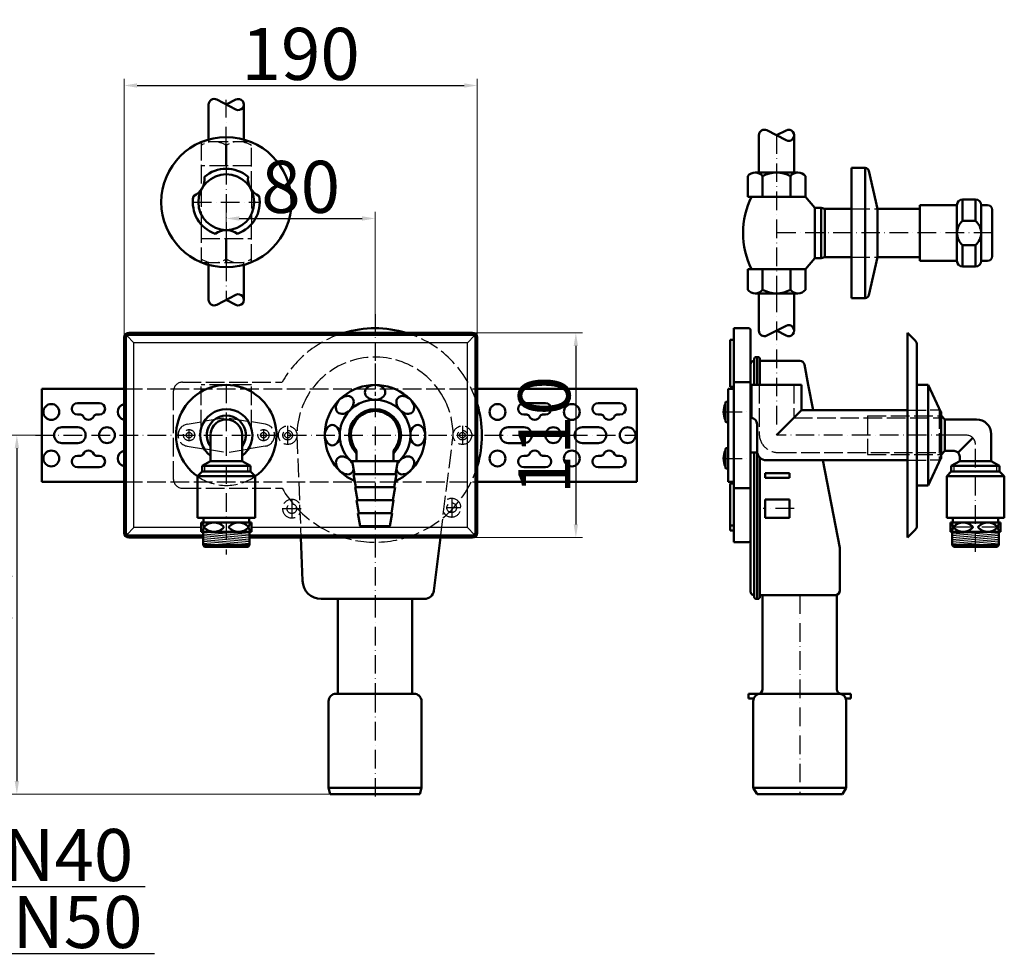
# Model space of a CAD drawing. Extents: x -59 to 783, y 32 to 545.
# Drawn here: x 254 to 783, y 32 to 538 of the extents above; entities that cross this region are included whole.
import ezdxf

# ---------------------------------------------------------------- set-up
doc = ezdxf.new("R2010")
doc.units = 0
doc.header["$LTSCALE"] = 2
doc.header["$MEASUREMENT"] = 0
for name, pattern in [('CENTER', [7.5, 5, -1.25, 0, -1.25]), ('DASHDOT', [7.5, 5, -1.25, 0, -1.25]), ('DASHED', [6.25, 5, -1.25])]:
    doc.linetypes.add(name, pattern=pattern)
for name, color, linetype in [('LC-001-002-RND-0', 1, 'ByBlock'), ('LC-002-002-----0', 1, 'ByBlock'), ('LC-004-003-----0', 7, 'ByBlock'), ('LC-006-001-----0', 1, 'ByBlock'), ('LC-007-006-MLN-0', 7, 'CENTER'), ('LC-009-002-___-0', 7, 'DASHED')]:
    doc.layers.add(name, color=color, linetype=linetype)
doc.styles.add('LCTX15-400-0-0-DIN-SCHRIFTP', font='STANDARD', dxfattribs={"oblique": 1.5})
doc.dimstyles.new('LC-DIM-L-0140-02-02', dxfattribs={"dimscale": 2, "dimtxt": 14, "dimasz": 3.5, "dimexe": 1.8, "dimexo": 0, "dimgap": 1.5, "dimtad": 1, "dimtxsty": 'LCTX15-400-0-0-DIN-SCHRIFTP', "dimcen": 0, "dimclrd": 2, "dimclre": 2, "dimclrt": 2, "dimazin": 0, "dimtfac": 0.71, "dimtdec": 4, "dimtofl": 0, "dimtmove": 0, "dimatfit": 0, "dimfxl": 1, "dimtolj": 1, "dimtzin": 0, "dimlwd": -3, "dimlwe": 0, "dimarcsym": 0})

# ---------------------------------------------------------------- blocks, each defined once
blk = doc.blocks.new('*D22')
at = {"layer": 'Defpoints', "color": 0, "lineweight": 0, "transparency": 16777216}
for p in [(157.91, 178.02), (197.91, 178.2), (197.91, 72)]:
    blk.add_point(p, dxfattribs=at)
at = {"layer": 'LC-004-003-----0', "color": 7, "lineweight": 0, "transparency": 16777216}
for p, q in [((157.91, 178.02), (157.91, 68.4)), ((197.91, 178.2), (197.91, 68.4))]:
    blk.add_line(p, q, dxfattribs=at)
at = {"layer": 'LC-004-003-----0', "color": 7, "lineweight": -3, "transparency": 16777216}
for p, q in [((150.91, 72), (143.91, 72)), ((204.91, 72), (321, 72))]:
    blk.add_line(p, q, dxfattribs=at)
at = {"layer": 'LC-004-003-----0', "color": 7, "lineweight": 0, "transparency": 16777216}
for points in [[(150.91, 73.17), (150.91, 70.83), (157.91, 72)], [(204.91, 73.17), (204.91, 70.83), (197.91, 72)]]:
    blk.add_solid(points, dxfattribs=at)
at = {"layer": 'LC-004-003-----0', "color": 7, "lineweight": 25, "transparency": 16777216, "insert": (266.45, 89), "char_height": 28, "attachment_point": 5, "style": 'LCTX15-400-0-0-DIN-SCHRIFTP'}
blk.add_mtext('\\A1;DN40', dxfattribs=at)
blk = doc.blocks.new('*D21')
at = {"layer": 'Defpoints', "color": 0, "lineweight": 0, "transparency": 16777216}
for p in [(152.91, 125.2), (202.91, 125.2), (202.91, 36)]:
    blk.add_point(p, dxfattribs=at)
at = {"layer": 'LC-004-003-----0', "color": 7, "lineweight": 0, "transparency": 16777216}
for p, q in [((152.91, 125.2), (152.91, 32.4)), ((202.91, 125.2), (202.91, 32.4))]:
    blk.add_line(p, q, dxfattribs=at)
at = {"layer": 'LC-004-003-----0', "color": 7, "lineweight": -3, "transparency": 16777216}
for p, q in [((145.91, 36), (138.91, 36)), ((209.91, 36), (326, 36))]:
    blk.add_line(p, q, dxfattribs=at)
at = {"layer": 'LC-004-003-----0', "color": 7, "lineweight": 0, "transparency": 16777216}
for points in [[(145.91, 37.17), (145.91, 34.83), (152.91, 36)], [(209.91, 37.17), (209.91, 34.83), (202.91, 36)]]:
    blk.add_solid(points, dxfattribs=at)
at = {"layer": 'LC-004-003-----0', "color": 7, "lineweight": 25, "transparency": 16777216, "insert": (271.45, 53), "char_height": 28, "attachment_point": 5, "style": 'LCTX15-400-0-0-DIN-SCHRIFTP'}
blk.add_mtext('\\A1;DN50', dxfattribs=at)
blk = doc.blocks.new('*D19')
at = {"layer": 'Defpoints', "color": 0, "lineweight": 0, "transparency": 16777216}
for p in [(444.64, 431.2), (364.64, 424.45), (444.64, 372.2)]:
    blk.add_point(p, dxfattribs=at)
at = {"layer": 'LC-004-003-----0', "color": 7, "lineweight": 0, "transparency": 16777216}
for p, q in [((364.64, 424.45), (364.64, 434.8)), ((444.64, 372.2), (444.64, 434.8))]:
    blk.add_line(p, q, dxfattribs=at)
at = {"layer": 'LC-004-003-----0', "color": 7, "lineweight": -3, "transparency": 16777216}
blk.add_line((371.64, 431.2), (437.64, 431.2), dxfattribs=at)
at = {"layer": 'LC-004-003-----0', "color": 7, "lineweight": 0, "transparency": 16777216}
for points in [[(371.64, 432.37), (371.64, 430.03), (364.64, 431.2)], [(437.64, 432.37), (437.64, 430.03), (444.64, 431.2)]]:
    blk.add_solid(points, dxfattribs=at)
at = {"layer": 'LC-004-003-----0', "color": 7, "lineweight": 25, "transparency": 16777216, "insert": (404.64, 448.2), "char_height": 28, "attachment_point": 5, "style": 'LCTX15-400-0-0-DIN-SCHRIFTP'}
blk.add_mtext('\\A1;80', dxfattribs=at)
blk = doc.blocks.new('*D18')
at = {"layer": 'Defpoints', "color": 0, "lineweight": 0, "transparency": 16777216}
for p in [(261.95, 314.7), (252, 121.7), (420.58, 121.7)]:
    blk.add_point(p, dxfattribs=at)
at = {"layer": 'LC-004-003-----0', "color": 7, "lineweight": 0, "transparency": 16777216}
for p, q in [((261.95, 314.7), (248.4, 314.7)), ((420.58, 121.7), (248.4, 121.7))]:
    blk.add_line(p, q, dxfattribs=at)
at = {"layer": 'LC-004-003-----0', "color": 7, "lineweight": -3, "transparency": 16777216}
blk.add_line((252, 307.7), (252, 128.7), dxfattribs=at)
at = {"layer": 'LC-004-003-----0', "color": 7, "lineweight": 0, "transparency": 16777216}
for points in [[(250.83, 307.7), (253.17, 307.7), (252, 314.7)], [(250.83, 128.7), (253.17, 128.7), (252, 121.7)]]:
    blk.add_solid(points, dxfattribs=at)
at = {"layer": 'LC-004-003-----0', "color": 7, "lineweight": 25, "transparency": 16777216, "insert": (235, 218.2), "char_height": 28, "attachment_point": 5, "rotation": 90, "style": 'LCTX15-400-0-0-DIN-SCHRIFTP'}
blk.add_mtext('\\A1;193', dxfattribs=at)
blk = doc.blocks.new('*D15')
at = {"layer": 'Defpoints', "color": 0, "lineweight": 0, "transparency": 16777216}
for p in [(499.64, 502.68), (309.64, 367.2), (499.64, 367.2)]:
    blk.add_point(p, dxfattribs=at)
at = {"layer": 'LC-004-003-----0', "color": 7, "lineweight": 0, "transparency": 16777216}
for p, q in [((309.64, 367.2), (309.64, 506.28)), ((499.64, 367.2), (499.64, 506.28))]:
    blk.add_line(p, q, dxfattribs=at)
at = {"layer": 'LC-004-003-----0', "color": 7, "lineweight": -3, "transparency": 16777216}
blk.add_line((316.64, 502.68), (492.64, 502.68), dxfattribs=at)
at = {"layer": 'LC-004-003-----0', "color": 7, "lineweight": 0, "transparency": 16777216}
for points in [[(316.64, 503.85), (316.64, 501.51), (309.64, 502.68)], [(492.64, 503.85), (492.64, 501.51), (499.64, 502.68)]]:
    blk.add_solid(points, dxfattribs=at)
at = {"layer": 'LC-004-003-----0', "color": 7, "lineweight": 25, "transparency": 16777216, "insert": (404.64, 519.68), "char_height": 28, "attachment_point": 5, "style": 'LCTX15-400-0-0-DIN-SCHRIFTP'}
blk.add_mtext('\\A1;190', dxfattribs=at)
blk = doc.blocks.new('*D14')
at = {"layer": 'Defpoints', "color": 0, "lineweight": 0, "transparency": 16777216}
for p in [(497.14, 369.7), (497.14, 259.7), (552.66, 259.7)]:
    blk.add_point(p, dxfattribs=at)
at = {"layer": 'LC-004-003-----0', "color": 7, "lineweight": 0, "transparency": 16777216}
for p, q in [((497.14, 369.7), (556.26, 369.7)), ((497.14, 259.7), (556.26, 259.7))]:
    blk.add_line(p, q, dxfattribs=at)
at = {"layer": 'LC-004-003-----0', "color": 7, "lineweight": -3, "transparency": 16777216}
blk.add_line((552.66, 362.7), (552.66, 266.7), dxfattribs=at)
at = {"layer": 'LC-004-003-----0', "color": 7, "lineweight": 0, "transparency": 16777216}
for points in [[(551.49, 362.7), (553.83, 362.7), (552.66, 369.7)], [(551.49, 266.7), (553.83, 266.7), (552.66, 259.7)]]:
    blk.add_solid(points, dxfattribs=at)
at = {"layer": 'LC-004-003-----0', "color": 7, "lineweight": 25, "transparency": 16777216, "insert": (535.66, 314.7), "char_height": 28, "attachment_point": 5, "rotation": 90, "style": 'LCTX15-400-0-0-DIN-SCHRIFTP'}
blk.add_mtext('\\A1;110', dxfattribs=at)

msp = doc.modelspace()

# ---------------------------------------------------------------- linework, layer by layer
at = {"layer": 'LC-001-002-RND-0', "color": 0, "lineweight": 50}
for centre, radius, start, end in [((708.257957, 456.407883), 2, 12.804266, 90), ((760.630884, 438.407883), 3, 90, 180), ((767.630884, 438.407883), 3, 0, 90), ((774.130884, 435.907883), 2.5, 0, 90), ((760.630884, 408.407883), 3, 180, 270), ((767.630884, 408.407883), 3, 270, 0), ((774.130884, 410.907883), 2.5, 270, 360), ((708.257957, 390.407883), 2, 270, 347.195734), ((645.596286, 371.197992), 1, 0, 90), ((312.14376, 367.197992), 2.5, 90, 180), ((312.14376, 367.197992), 1.5, 90, 180), ((497.14376, 367.197992), 2.5, 0, 90), ((497.14376, 367.197992), 1.5, 0, 90), ((649.596286, 355.697992), 1, 90, 180), ((650.596286, 355.697992), 1, 0, 90), ((648.596286, 352.697992), 2, 90, 180), ((673.096286, 352.197992), 2.5, 10.917885, 90), ((633.596286, 332.197992), 0.5, 90, 180), ((634.096286, 332.197992), 0.5, 0, 90), ((768.096286, 315.197992), 8, 0, 90), ((633.596286, 322.197992), 0.5, 180, 270), ((634.096286, 322.197992), 0.5, 270, 0), ((633.596286, 307.197992), 0.5, 90, 180), ((634.096286, 307.197992), 0.5, 0, 90), ((655.096286, 306.197992), 5, 180, 270), ((756.096286, 303.197992), 3, 0, 90), ((633.596286, 297.197992), 0.5, 180, 270), ((634.096286, 297.197992), 0.5, 270, 0), ((312.14376, 262.197992), 2.5, 180, 270), ((312.14376, 262.197992), 1.5, 180, 270), ((497.14376, 262.197992), 1.5, 270, 0), ((497.14376, 262.197992), 2.5, 270, 0), ((645.596286, 258.197992), 1, 270, 0), ((692.096286, 253.697992), 2.5, 0, 10.917885), ((648.596286, 230.697992), 2, 180, 270), ((692.096286, 231.197992), 2.5, 270, 0), ((649.596286, 227.697992), 1, 180, 270), ((650.596286, 227.697992), 1, 270, 0), ((423.64376, 171.697992), 4, 90, 180), ((465.64376, 171.697992), 4, 360, 90), ((652.096286, 171.697992), 4, 90, 180), ((650.596286, 178.197992), 2.5, 270, 0), ((695.596286, 178.022548), 2.5, 180, 256.657636), ((694.096286, 171.697992), 4, 0, 76.657636)]:
    msp.add_arc(centre, radius, start, end, dxfattribs=at)
at = {"layer": 'LC-001-002-RND-0', "color": 0, "linetype": 'DASHED', "lineweight": 25}
for centre, radius, start, end in [((341.14376, 338.197992), 5, 90, 180), ((661.296286, 315.405513), 10, 180, 270), ((341.14376, 291.197992), 5, 180, 270)]:
    msp.add_arc(centre, radius, start, end, dxfattribs=at)
at = {"layer": 'LC-001-002-RND-0', "color": 0, "linetype": 'DASHDOT', "lineweight": 25}
msp.add_arc((762.596286, 309.697992), 5, 0, 90, dxfattribs=at)
at = {"layer": 'LC-002-002-----0', "color": 0, "lineweight": 50}
for p, q in [((359.481593, 495.137441), (369.763729, 489.788616)), ((364.648218, 492.449733), (369.763476, 495.111337)), ((355.148218, 473.637349), (355.148218, 492.450042)), ((374.148218, 473.634835), (374.148218, 492.450042)), ((655.429662, 478.595282), (665.711797, 473.246457)), ((660.596286, 475.907574), (665.711545, 478.569178)), ((651.096286, 455.907883), (651.096286, 475.907883)), ((670.096286, 455.907883), (670.096286, 475.907883)), ((364.64221, 470.446861), (364.64221, 459.450042)), ((649.094699, 455.907883), (672.094699, 455.907883)), ((700.854414, 458.407883), (700.854414, 388.407883)), ((708.257957, 458.407883), (700.854414, 458.407883)), ((708.257957, 458.407883), (708.257957, 388.407883)), ((710.208223, 456.851125), (714.854414, 436.407883)), ((645.096286, 442.907883), (645.096286, 453.906903)), ((653.096286, 442.907883), (653.096286, 453.907763)), ((668.096286, 453.906781), (668.096286, 442.907883)), ((676.096286, 453.904642), (676.096286, 442.907883)), ((676.096286, 442.907883), (645.096286, 442.907883)), ((676.096286, 442.907883), (681.130884, 436.907883)), ((767.630884, 441.407883), (760.630884, 441.407883)), ((760.630884, 441.407883), (760.630884, 429.907883)), ((767.630884, 441.407883), (767.630884, 429.907883)), ((681.130884, 436.907883), (681.130884, 409.907883)), ((681.130884, 436.907883), (684.630884, 436.907883)), ((684.630884, 436.907883), (684.630884, 409.907883)), ((684.630884, 436.907883), (686.630884, 436.407883)), ((686.630884, 436.407883), (686.630884, 410.407883)), ((686.630884, 436.407883), (700.854414, 436.407883)), ((714.854414, 436.407883), (714.854414, 410.407883)), ((714.854414, 436.407883), (737.630884, 436.407883)), ((757.630884, 438.407883), (737.630884, 438.407883)), ((737.630884, 408.407883), (737.630884, 438.407883)), ((757.630884, 438.407883), (757.630884, 408.407883)), ((770.630884, 438.407883), (770.630884, 408.407883)), ((774.130884, 438.407883), (770.630884, 438.407883)), ((776.630884, 435.907883), (776.630884, 410.907883)), ((767.630884, 429.907883), (760.630884, 429.907883)), ((364.64376, 407.450042), (364.64376, 420.450042)), ((767.630884, 416.907883), (760.630884, 416.907883)), ((760.630884, 416.907883), (760.630884, 405.407883)), ((767.630884, 416.907883), (767.630884, 405.407883)), ((676.096286, 403.907883), (681.130884, 409.907883)), ((684.630884, 409.907883), (681.130884, 409.907883)), ((684.630884, 409.907883), (686.630884, 410.407883)), ((700.854414, 410.407883), (686.630884, 410.407883)), ((714.854414, 410.407883), (710.208223, 389.964641)), ((737.630884, 410.407883), (714.854414, 410.407883)), ((757.630884, 408.407883), (737.630884, 408.407883)), ((774.130884, 408.407883), (770.630884, 408.407883)), ((355.146306, 406.263275), (355.146222, 390.450042)), ((374.146206, 390.450042), (374.146206, 406.264681)), ((645.096286, 392.907883), (645.096286, 403.907883)), ((645.096286, 403.907883), (676.096286, 403.907883)), ((653.096286, 392.907891), (653.096286, 403.907883)), ((668.096286, 403.907883), (668.096286, 392.907883)), ((676.096286, 403.907883), (676.096286, 392.907891)), ((767.630884, 405.407883), (760.630884, 405.407883)), ((355.146206, 387.449009), (355.146206, 390.450042)), ((359.479567, 384.7616), (369.761731, 390.11037)), ((364.646206, 387.44928), (369.76145, 384.787649)), ((374.146206, 390.450042), (374.146206, 387.448936)), ((672.096286, 390.907883), (649.096286, 390.907883)), ((651.094381, 390.906862), (651.094274, 370.906862)), ((670.094274, 370.906777), (670.094274, 390.907883)), ((708.257957, 388.407883), (700.854414, 388.407883)), ((637.596286, 372.197992), (637.596286, 363.102006)), ((637.596286, 372.197992), (645.596286, 372.197992)), ((646.596286, 230.697992), (646.596286, 371.197992)), ((655.427636, 368.219441), (665.7098, 373.568211)), ((660.594274, 370.907121), (665.709519, 368.24549)), ((309.64376, 262.197992), (309.64376, 367.197992)), ((310.64376, 262.197992), (310.64376, 367.197992)), ((373.537427, 369.697992), (312.14376, 369.697992)), ((375.143624, 368.697992), (312.14376, 368.697992)), ((427.873251, 369.697992), (373.537427, 369.697992)), ((464.398507, 368.697992), (375.143624, 368.697992)), ((497.14376, 369.697992), (427.873251, 369.697992)), ((497.14376, 368.697992), (464.398507, 368.697992)), ((498.64376, 262.197992), (498.64376, 367.197992)), ((499.64376, 262.197992), (499.64376, 367.197992)), ((635.596286, 365.983955), (635.596286, 340.697992)), ((635.596286, 365.983955), (637.596286, 365.983955)), ((731.096286, 259.697992), (731.096286, 369.697992)), ((731.096286, 369.697992), (735.217607, 365.576672)), ((637.596286, 340.697992), (637.596286, 363.102006)), ((736.096286, 363.455352), (736.096286, 328.198719)), ((648.596286, 341.697992), (648.596286, 355.697992)), ((650.596286, 356.697992), (649.596286, 356.697992)), ((650.096286, 341.697992), (650.096286, 356.697992)), ((651.596286, 341.697992), (651.596286, 355.697992)), ((646.596286, 334.697992), (646.596286, 352.697992)), ((651.596286, 354.697992), (673.096286, 354.697992)), ((677.667752, 341.697992), (675.551035, 352.671497)), ((265.50376, 339.697992), (309.64376, 339.697992)), ((265.50376, 339.697992), (265.50376, 289.697992)), ((499.64376, 339.697992), (585.50376, 339.697992)), ((585.50376, 339.697992), (585.50376, 289.697992)), ((637.596286, 339.697992), (634.596286, 339.697992)), ((634.596286, 339.697992), (634.596286, 289.697992)), ((635.596286, 340.697992), (637.596286, 340.697992)), ((637.596286, 343.197992), (646.596286, 343.197992)), ((637.596286, 340.697992), (637.596286, 288.697992)), ((647.096286, 341.697992), (647.096286, 323.997992)), ((647.096286, 341.697992), (674.096286, 341.697992)), ((674.096286, 341.697992), (674.096286, 328.197992)), ((677.667752, 341.697992), (680.271813, 328.197992)), ((742.096286, 341.697992), (736.096286, 341.697992)), ((742.096286, 341.697992), (742.096286, 287.697992)), ((749.096286, 326.697992), (742.096286, 341.697992)), ((296.36376, 331.937992), (284.64376, 331.937992)), ((536.36376, 331.937992), (524.64376, 331.937992)), ((576.36376, 331.937992), (564.64376, 331.937992)), ((633.096286, 332.197992), (633.096286, 322.197992)), ((633.596286, 332.697992), (634.096286, 332.697992)), ((284.64376, 325.737992), (286.274824, 325.737992)), ((296.36376, 325.737992), (294.732696, 325.737992)), ((524.64376, 325.737992), (526.274824, 325.737992)), ((536.36376, 325.737992), (534.732696, 325.737992)), ((564.64376, 325.737992), (566.274824, 325.737992)), ((576.36376, 325.737992), (574.732696, 325.737992)), ((646.596286, 323.997992), (646.596286, 305.397992)), ((646.596286, 323.997992), (647.096286, 323.997992)), ((674.096286, 328.197992), (660.596286, 314.697992)), ((731.096286, 328.197992), (674.096286, 328.197992)), ((736.096286, 328.198719), (736.096286, 265.940633)), ((749.096286, 327.197992), (749.096286, 302.197992)), ((749.096286, 325.197992), (751.096286, 323.197992)), ((751.096286, 323.197992), (768.096286, 323.197992)), ((751.096286, 306.197992), (751.096286, 323.180192)), ((276.25376, 318.947992), (284.75376, 318.947992)), ((516.25376, 318.947992), (524.75376, 318.947992)), ((556.25376, 318.947992), (557.50376, 318.947992)), ((556.25376, 318.947992), (564.75376, 318.947992)), ((633.596286, 321.697992), (634.096286, 321.697992)), ((650.096286, 320.691741), (650.096286, 306.197992)), ((356.14376, 300.71876), (356.14376, 315.197992)), ((373.14376, 300.71876), (373.14376, 314.87342)), ((758.217607, 305.319313), (766.13182, 313.233526)), ((776.096286, 300.71876), (776.096286, 315.197992)), ((276.25376, 310.447992), (284.75376, 310.447992)), ((516.25376, 310.447992), (524.75376, 310.447992)), ((556.25376, 310.447992), (557.50376, 310.447992)), ((556.25376, 310.447992), (564.75376, 310.447992)), ((633.096286, 297.197992), (633.096286, 307.197992)), ((633.596286, 307.697992), (634.096286, 307.697992)), ((284.64376, 303.657992), (286.274824, 303.657992)), ((296.36376, 303.657992), (294.732696, 303.657992)), ((434.648032, 300.697992), (434.648032, 306.391368)), ((454.648032, 300.697992), (454.648032, 306.391368)), ((524.64376, 303.657992), (526.274824, 303.657992)), ((536.36376, 303.657992), (534.732696, 303.657992)), ((564.64376, 303.657992), (566.274824, 303.657992)), ((576.36376, 303.657992), (574.732696, 303.657992)), ((646.596286, 305.397992), (650.160701, 305.397992)), ((648.596286, 227.697992), (648.596286, 305.397992)), ((650.096286, 226.697992), (650.096286, 305.397992)), ((651.596286, 227.697992), (651.596286, 302.627278)), ((749.096286, 302.697992), (742.096286, 287.697992)), ((749.096286, 304.197992), (751.096286, 306.197992)), ((751.096286, 306.197992), (756.096286, 306.197992)), ((759.096286, 300.71876), (759.096286, 303.197992)), ((296.36376, 297.457992), (284.64376, 297.457992)), ((351.64376, 298.21876), (356.14376, 300.71876)), ((351.64376, 298.21876), (377.64376, 298.21876)), ((351.64376, 295.21876), (351.64376, 298.21876)), ((356.14376, 300.71876), (373.14376, 300.71876)), ((373.14376, 300.71876), (377.64376, 298.21876)), ((377.64376, 295.21876), (377.64376, 298.21876)), ((433.148032, 300.697992), (432.398032, 300.697992)), ((432.398032, 300.697992), (433.632321, 293.697992)), ((456.898032, 300.697992), (455.663743, 293.697992)), ((456.148032, 300.697992), (456.898032, 300.697992)), ((536.36376, 297.457992), (524.64376, 297.457992)), ((576.36376, 297.457992), (564.64376, 297.457992)), ((633.596286, 296.697992), (634.096286, 296.697992)), ((731.096286, 301.197992), (655.096286, 301.197992)), ((694.551035, 254.171497), (685.479935, 301.197992)), ((759.096286, 300.71876), (754.596286, 298.21876)), ((780.596286, 298.21876), (754.596286, 298.21876)), ((754.596286, 295.21876), (754.596286, 298.21876)), ((759.096286, 300.71876), (776.096286, 300.71876)), ((780.596286, 298.21876), (776.096286, 300.71876)), ((780.596286, 295.21876), (780.596286, 298.21876)), ((351.64376, 295.21876), (349.14376, 292.71876)), ((349.14376, 292.71876), (349.14376, 270.21876)), ((380.14376, 292.71876), (349.14376, 292.71876)), ((377.64376, 295.21876), (351.64376, 295.21876)), ((377.64376, 295.21876), (380.14376, 292.71876)), ((380.14376, 270.21876), (380.14376, 292.71876)), ((456.148032, 293.697992), (433.148032, 293.697992)), ((433.148032, 293.697992), (434.382321, 286.697992)), ((456.148032, 293.697992), (454.913743, 286.697992)), ((654.496286, 294.197992), (667.596286, 294.197992)), ((654.496286, 291.697992), (654.496286, 294.197992)), ((654.496286, 291.697992), (667.596286, 291.697992)), ((667.596286, 291.697992), (667.596286, 294.197992)), ((754.596286, 295.21876), (752.096286, 292.71876)), ((752.096286, 270.21876), (752.096286, 292.71876)), ((752.096286, 292.71876), (783.096286, 292.71876)), ((754.596286, 295.21876), (780.596286, 295.21876)), ((780.596286, 295.21876), (783.096286, 292.71876)), ((783.096286, 292.71876), (783.096286, 270.21876)), ((265.50376, 289.697992), (309.64376, 289.697992)), ((455.398032, 286.697992), (433.898032, 286.697992)), ((433.898032, 286.697992), (435.132321, 279.697992)), ((455.398032, 286.697992), (454.163743, 279.697992)), ((499.64376, 289.697992), (585.50376, 289.697992)), ((634.596286, 289.697992), (637.596286, 289.697992)), ((635.596286, 288.697992), (637.596286, 288.697992)), ((635.596286, 288.697992), (635.596286, 263.412029)), ((637.596286, 272.197992), (637.596286, 288.697992)), ((637.596286, 286.197992), (646.596286, 286.197992)), ((742.096286, 287.697992), (736.096286, 287.697992)), ((454.648032, 279.697992), (434.648032, 279.697992)), ((434.648032, 279.697992), (435.882321, 272.697992)), ((454.648032, 279.697992), (453.413743, 272.697992)), ((654.496286, 270.195193), (654.496286, 280.195193)), ((667.596286, 280.195193), (654.496286, 280.195193)), ((667.596286, 270.195193), (667.596286, 280.195193)), ((349.14376, 270.21876), (380.14376, 270.21876)), ((352.39376, 270.21876), (352.39376, 267.71876)), ((376.89376, 267.71876), (376.89376, 270.21876)), ((453.898032, 272.697992), (435.398032, 272.697992)), ((435.398032, 272.697992), (436.610179, 265.823563)), ((453.898032, 272.697992), (452.663743, 265.697992)), ((637.596286, 272.197992), (637.596286, 266.197992)), ((667.596286, 270.195193), (654.496286, 270.195193)), ((783.096286, 270.21876), (752.096286, 270.21876)), ((755.346286, 267.71876), (755.346286, 270.21876)), ((779.846286, 270.21876), (779.846286, 267.71876)), ((351.14376, 267.71876), (351.14376, 262.71876)), ((352.39376, 267.71876), (351.14376, 267.71876)), ((352.39376, 267.71876), (376.89376, 267.71876)), ((378.14376, 267.71876), (376.89376, 267.71876)), ((378.14376, 262.71876), (378.14376, 267.71876)), ((452.663743, 265.697992), (436.610179, 265.697992)), ((635.596286, 266.231509), (637.596286, 266.231509)), ((637.596286, 266.231509), (637.596286, 257.197992)), ((754.096286, 262.71876), (754.096286, 267.71876)), ((754.096286, 267.71876), (755.346286, 267.71876)), ((779.846286, 267.71876), (755.346286, 267.71876)), ((779.846286, 267.71876), (781.096286, 267.71876)), ((781.096286, 267.71876), (781.096286, 262.71876)), ((352.14376, 260.697992), (312.14376, 260.697992)), ((352.14376, 259.697992), (312.14376, 259.697992)), ((351.14376, 262.71876), (378.14376, 262.71876)), ((352.14376, 262.71876), (352.14376, 255.512445)), ((377.14376, 260.21876), (377.14376, 262.71876)), ((497.14376, 260.697992), (377.14376, 260.697992)), ((377.14376, 255.512445), (377.14376, 260.21876)), ((497.14376, 259.697992), (377.14376, 259.697992)), ((404.766484, 259.697992), (405.669502, 236.316919)), ((476.270059, 231.088646), (479.824921, 259.697992)), ((635.596286, 263.412029), (637.596286, 263.412029)), ((731.096286, 259.697992), (735.217607, 263.819313)), ((781.096286, 262.71876), (754.096286, 262.71876)), ((755.096286, 260.21876), (755.096286, 262.71876)), ((755.096286, 255.512445), (755.096286, 260.21876)), ((780.096286, 262.71876), (780.096286, 255.512445)), ((352.14376, 255.512445), (352.937445, 254.71876)), ((352.14376, 255.512445), (377.14376, 255.512445)), ((352.937445, 254.71876), (376.350076, 254.71876)), ((377.14376, 255.512445), (376.350076, 254.71876)), ((637.596286, 257.197992), (645.596286, 257.197992)), ((755.096286, 255.512445), (755.889971, 254.71876)), ((780.096286, 255.512445), (755.096286, 255.512445)), ((779.302602, 254.71876), (755.889971, 254.71876)), ((780.096286, 255.512445), (779.302602, 254.71876)), ((694.596286, 231.197992), (694.596286, 253.697992)), ((654.096286, 228.697992), (651.596286, 228.697992)), ((653.096286, 228.697992), (653.096286, 178.197992)), ((654.096286, 228.697992), (692.096286, 228.697992)), ((693.096286, 178.022548), (693.096286, 228.697992)), ((415.662239, 226.697992), (471.307328, 226.697992)), ((424.64376, 226.697992), (424.64376, 175.697992)), ((464.64376, 226.697992), (464.64376, 175.697992)), ((649.596286, 226.697992), (650.596286, 226.697992)), ((423.64376, 175.697992), (465.64376, 175.697992)), ((645.596286, 175.697992), (645.596286, 173.197992)), ((645.596286, 175.697992), (650.596286, 175.697992)), ((652.096286, 175.697992), (700.596286, 175.697992)), ((700.596286, 175.697992), (700.596286, 173.197992)), ((419.64376, 171.697992), (419.64376, 125.197992)), ((469.64376, 171.697992), (469.64376, 125.197992)), ((645.596286, 173.197992), (648.388187, 173.197992)), ((648.096286, 125.197992), (648.096286, 171.697992)), ((697.804386, 173.197992), (700.596286, 173.197992)), ((698.096286, 171.697992), (698.096286, 125.197992)), ((419.64376, 125.197992), (420.581583, 121.697992)), ((419.64376, 125.197992), (469.64376, 125.197992)), ((469.64376, 125.197992), (468.705938, 121.697992)), ((648.096286, 125.197992), (650.117012, 121.697992)), ((698.096286, 125.197992), (696.07556, 121.697992)), ((420.581583, 121.697992), (468.705938, 121.697992)), ((696.07556, 121.697992), (650.117012, 121.697992))]:
    msp.add_line(p, q, dxfattribs=at)
at = {"layer": 'LC-002-002-----0', "color": 0, "linetype": 'DASHDOT', "lineweight": 25}
for p, q in [((364.64376, 470.446888), (364.64376, 494.934778)), ((660.596286, 475.907574), (660.596286, 390.907883)), ((364.64376, 459.450042), (364.64376, 420.450042)), ((346.64376, 439.950042), (382.64376, 439.950042)), ((776.630884, 423.407883), (660.596286, 423.407883)), ((364.64376, 407.450042), (364.64376, 387.44928)), ((660.596286, 390.907883), (660.596286, 314.697992)), ((444.64376, 353.175895), (444.64376, 335.803349)), ((632.096286, 327.197992), (646.596286, 327.197992)), ((397.64376, 319.697992), (397.64376, 309.697992)), ((491.64376, 319.697992), (491.64376, 309.697992)), ((261.945906, 314.697992), (585.50376, 314.697992)), ((344.496646, 317.72306), (344.496646, 311.697992)), ((384.648032, 317.697992), (384.648032, 311.607236)), ((756.398185, 314.697992), (661.296286, 314.697992)), ((762.596286, 314.697992), (754.596286, 314.697992)), ((767.596286, 252.012371), (767.596286, 309.697992)), ((632.096286, 302.197992), (646.596286, 302.197992)), ((485.869838, 280.695193), (485.869838, 270.695193)), ((399.869838, 280.195193), (399.869838, 270.195193)), ((490.869838, 275.695193), (483.269838, 275.695193)), ((394.869838, 275.195193), (405.040006, 275.195193)), ((670.10358, 275.195193), (653.361107, 275.195193)), ((444.64376, 269.197992), (444.64376, 266.197992)), ((673.096286, 228.697992), (673.096286, 121.697992)), ((444.64376, 226.697992), (444.64376, 175.697992)), ((444.64376, 175.697992), (444.64376, 119.14099))]:
    msp.add_line(p, q, dxfattribs=at)
at = {"layer": 'LC-002-002-----0', "color": 0, "linetype": 'DASHED', "lineweight": 25}
for p, q in [((378.14376, 472.450042), (351.14376, 472.450042)), ((351.14376, 472.450042), (351.14376, 447.450042)), ((355.148218, 473.637349), (355.148218, 472.450042)), ((374.148218, 473.634835), (374.148218, 472.450042)), ((378.14376, 446.655416), (378.14376, 472.450042)), ((378.14376, 459.450042), (351.14376, 459.450042)), ((351.14376, 447.450042), (351.14376, 428.044161)), ((378.14376, 446.488391), (378.14376, 428.044161)), ((700.854414, 436.407883), (714.854414, 436.407883)), ((351.14376, 428.044161), (351.14376, 407.450042)), ((378.14376, 407.450042), (378.14376, 428.044161)), ((351.14376, 420.450042), (378.14376, 420.450042)), ((700.854414, 410.407883), (714.854414, 410.407883)), ((351.14376, 407.450042), (378.14376, 407.450042)), ((355.146303, 406.263275), (355.146303, 407.758487)), ((374.146206, 406.264681), (374.146206, 407.759623)), ((309.64376, 339.697992), (499.64376, 339.697992)), ((341.14376, 343.197992), (394.703796, 343.197992)), ((378.148032, 341.697992), (351.148032, 341.697992)), ((351.148032, 318.406091), (351.148032, 341.697992)), ((378.148032, 318.406091), (378.148032, 341.697992)), ((651.296286, 341.697992), (651.296286, 315.405513)), ((669.896286, 341.697992), (669.896286, 324.005513)), ((336.14376, 338.197992), (336.14376, 291.197992)), ((669.903807, 324.005513), (747.916286, 324.005513)), ((709.596286, 325.185513), (709.596286, 304.225513)), ((709.596286, 325.185513), (749.096286, 325.185513)), ((731.096286, 328.197992), (743.236096, 328.197992)), ((748.096286, 328.197992), (743.236096, 328.197992)), ((749.096286, 325.185513), (747.916286, 324.005513)), ((749.096286, 327.197992), (748.096286, 328.197992)), ((748.096286, 328.197992), (748.096286, 301.197992)), ((343.606104, 320.607067), (351.148032, 321.868778)), ((385.689959, 320.607067), (378.148032, 321.868778)), ((402.643778, 314.659406), (404.766484, 259.697992)), ((479.824921, 259.697992), (486.658731, 314.696132)), ((343.658032, 308.780231), (353.461955, 307.140103)), ((385.638032, 308.780231), (375.834108, 307.140103)), ((661.296286, 305.405513), (747.916286, 305.405513)), ((709.596286, 304.225513), (749.096286, 304.225513)), ((749.096286, 304.225513), (747.916286, 305.405513)), ((749.096286, 302.197992), (748.096286, 301.197992)), ((731.096286, 301.197992), (743.236096, 301.197992)), ((748.096286, 301.197992), (743.236096, 301.197992)), ((372.64376, 295.21876), (356.64376, 295.21876)), ((759.596286, 295.21876), (775.596286, 295.21876)), ((309.64376, 289.697992), (499.64376, 289.697992)), ((341.14376, 286.197992), (394.703796, 286.197992))]:
    msp.add_line(p, q, dxfattribs=at)
at = {"layer": 'LC-002-002-----0', "color": 0, "lineweight": 25}
for p, q in [((314.94376, 364.397992), (311.083096, 368.258657)), ((494.34376, 364.397992), (498.204423, 368.258654)), ((494.34376, 364.397992), (314.94376, 364.397992)), ((314.94376, 264.997992), (314.94376, 364.397992)), ((494.34376, 264.997992), (494.34376, 364.397992)), ((353.14376, 295.21876), (353.14376, 299.052094)), ((376.14376, 295.21876), (376.14376, 299.052094)), ((756.096286, 295.21876), (756.096286, 299.052094)), ((779.096286, 295.21876), (779.096286, 299.052094)), ((311.083098, 261.13733), (314.94376, 264.997992)), ((351.14376, 264.997992), (314.94376, 264.997992)), ((494.34376, 264.997992), (378.14376, 264.997992)), ((498.204419, 261.137334), (494.34376, 264.997992)), ((352.14376, 262.71876), (377.14376, 260.531544)), ((352.14376, 261.714941), (377.14376, 259.527724)), ((352.14376, 260.711121), (377.14376, 258.523904)), ((352.14376, 259.707301), (377.14376, 257.520084)), ((364.64376, 262.628972), (377.14376, 261.535364)), ((780.096286, 262.71876), (755.096286, 260.531544)), ((767.596286, 262.628972), (755.096286, 261.535364)), ((780.096286, 261.714941), (755.096286, 259.527724)), ((780.096286, 260.711121), (755.096286, 258.523904)), ((780.096286, 259.707301), (755.096286, 257.520084)), ((352.14376, 258.703481), (377.14376, 256.516264)), ((352.14376, 257.699661), (377.14376, 255.512445)), ((352.14376, 256.695841), (374.741899, 254.71876)), ((352.14376, 255.695841), (363.311847, 254.71876)), ((780.096286, 258.703481), (755.096286, 256.516264)), ((780.096286, 257.699661), (755.096286, 255.512445)), ((780.096286, 256.695841), (757.498147, 254.71876)), ((780.096286, 255.695841), (768.9282, 254.71876))]:
    msp.add_line(p, q, dxfattribs=at)
at = {"layer": 'LC-002-002-----0', "color": 0, "lineweight": 50}
for centre, radius in [((364.64376, 439.950042), 35), ((364.64376, 439.950042), 15), ((270.50376, 327.197992), 4.25), ((510.50376, 327.197992), 4.25), ((550.50376, 327.197992), 4.25), ((300.50376, 314.697992), 4.25), ((540.50376, 314.697992), 4.25), ((580.50376, 314.697992), 4.25), ((270.50376, 302.197992), 4.25), ((510.50376, 302.197992), 4.25), ((550.50376, 302.197992), 4.25)]:
    msp.add_circle(centre, radius, dxfattribs=at)
at = {"layer": 'LC-002-002-----0', "color": 0, "linetype": 'DASHED', "lineweight": 25}
for centre, radius in [((397.64376, 314.697992), 5), ((491.64376, 314.697992), 5), ((344.648032, 314.697992), 3), ((344.639489, 314.697992), 1.5), ((384.648032, 314.697992), 3), ((384.64376, 314.697992), 1.5), ((397.64376, 314.697992), 2.6), ((397.64376, 314.697992), 1.5), ((491.64376, 314.697992), 2.6), ((491.64376, 314.697992), 1.5), ((399.869838, 275.195193), 2.6), ((485.869838, 275.695193), 2.6)]:
    msp.add_circle(centre, radius, dxfattribs=at)
at = {"layer": 'LC-002-002-----0', "color": 0, "lineweight": 50}
for centre, radius, start, end in [((358.148218, 492.450042), 3, 63.611304, 179.999829), ((371.148218, 492.450042), 3, 242.515991, 117.488959), ((654.096286, 475.907883), 3, 63.611304, 179.999829), ((667.096286, 475.907883), 3, 242.515991, 117.488959), ((364.64376, 439.950042), 18, 49.471221, 131.001814), ((649.094699, 450.906882), 5, 36.869477, 143.129798), ((660.594646, 440.844321), 15.0625, 60.136745, 119.86253), ((672.094699, 450.90676), 5, 36.869477, 143.129798), ((342.889438, 452.509906), 10.119728, 293.636834, 6.363166), ((386.398083, 452.509906), 10.119728, 173.636834, 246.363166), ((364.64376, 439.950042), 18, 169.471221, 250.528779), ((364.64376, 439.950042), 18, 289.471221, 10.528779), ((687.096286, 423.407883), 44.5, 154.010881, 205.98893), ((766.172551, 423.407883), 8.541667, 130.449719, 229.550281), ((762.089217, 423.407883), 8.541667, 310.449719, 49.550281), ((364.64376, 414.830314), 10.119728, 53.636834, 126.363166), ((649.096286, 395.907883), 5, 216.869956, 323.130219), ((660.596286, 405.970383), 15.0625, 240.137224, 299.862951), ((672.096286, 395.907883), 5, 216.869956, 323.130219), ((358.146206, 387.449005), 3, 179.999925, 296.388392), ((371.146206, 387.448936), 3, 242.510567, 117.483704), ((444.64376, 314.697992), 57.5, 73.042574, 106.957426), ((654.094274, 370.906846), 3, 179.999925, 296.388392), ((667.094274, 370.906777), 3, 242.510567, 117.483704), ((733.096286, 363.455352), 3, 0, 45), ((364.64376, 314.697992), 27, 305.034815, 234.962576), ((444.648032, 314.697992), 27, 293.556464, 246.443536), ((444.648032, 314.697992), 19, 309.720187, 230.279778), ((284.64376, 328.837992), 3.1, 90, 270), ((296.36376, 328.837992), 3.1, 270, 90), ((310.50376, 327.197992), 4.25, 101.674586, 258.325414), ((364.64376, 314.697992), 14.004119, 307.370324, 232.629676), ((444.648032, 314.697992), 14, 315.584808, 224.415063), ((444.64376, 314.697992), 57.5, 343.042574, 16.957426), ((524.64376, 328.837992), 3.1, 90, 270), ((536.36376, 328.837992), 3.1, 270, 90), ((564.64376, 328.837992), 3.1, 90, 270), ((576.36376, 328.837992), 3.1, 270, 90), ((642.721286, 327.197992), 10.625, 154.942385, 205.057615), ((286.274824, 324.237992), 1.5, 23.171101, 90), ((290.50376, 326.047992), 3.1, 203.171101, 336.828899), ((294.732696, 324.237992), 1.5, 90, 156.828899), ((364.64376, 314.697992), 10.5, 324.049432, 215.950568), ((364.64376, 314.697992), 8.5, 1.182587, 175.108091), ((444.648032, 314.697992), 13, 320.28498, 219.714892), ((526.274824, 324.237992), 1.5, 23.171101, 90), ((530.50376, 326.047992), 3.1, 203.171101, 336.828899), ((534.732696, 324.237992), 1.5, 90, 156.828899), ((566.274824, 324.237992), 1.5, 23.171101, 90), ((570.50376, 326.047992), 3.1, 203.171101, 336.828899), ((574.732696, 324.237992), 1.5, 90, 156.828899), ((646.774404, 320.691741), 3.321883, 0, 84.439446), ((276.25376, 314.697992), 4.25, 90, 270), ((284.75376, 314.697992), 4.25, 270, 90), ((516.25376, 314.697992), 4.25, 90, 270), ((524.75376, 314.697992), 4.25, 270, 90), ((556.25376, 314.697992), 4.25, 90, 270), ((564.75376, 314.697992), 4.25, 270, 90), ((284.64376, 300.557992), 3.1, 90, 270), ((286.274824, 305.157992), 1.5, 270, 336.828899), ((290.50376, 303.347992), 3.1, 23.171101, 156.828899), ((294.732696, 305.157992), 1.5, 203.171101, 270), ((296.36376, 300.557992), 3.1, 270, 90), ((310.50376, 302.197992), 4.25, 101.674586, 258.325414), ((524.64376, 300.557992), 3.1, 90, 270), ((526.274824, 305.157992), 1.5, 270, 336.828899), ((530.50376, 303.347992), 3.1, 23.171101, 156.828899), ((534.732696, 305.157992), 1.5, 203.171101, 270), ((536.36376, 300.557992), 3.1, 270, 90), ((564.64376, 300.557992), 3.1, 90, 270), ((566.274824, 305.157992), 1.5, 270, 336.828899), ((570.50376, 303.347992), 3.1, 23.171101, 156.828899), ((574.732696, 305.157992), 1.5, 203.171101, 270), ((576.36376, 300.557992), 3.1, 270, 90), ((642.721286, 302.197992), 10.625, 154.942385, 205.057615), ((349.810427, 265.21876), 2.833333, 298.07281, 61.927551), ((353.316367, 265.21876), 0.5, 136.08159, 223.918352), ((358.01876, 260.690635), 7.028125, 43.918429, 136.08159), ((358.01876, 269.746885), 7.028125, 223.91841, 316.081742), ((362.721153, 265.21876), 0.5, 316.081742, 43.91841), ((366.566367, 265.21876), 0.5, 136.08159, 223.918352), ((371.26876, 260.690635), 7.028125, 43.918429, 136.08159), ((371.26876, 269.746885), 7.028125, 223.91841, 316.081742), ((375.971153, 265.21876), 0.5, 316.081742, 43.91841), ((379.477094, 265.21876), 2.833333, 118.072429, 241.927396), ((733.096286, 265.940633), 3, 315, 0), ((752.762953, 265.21876), 2.833333, 298.072604, 61.927571), ((756.268893, 265.21876), 0.5, 136.08159, 223.918258), ((760.971286, 269.746885), 7.028125, 223.918258, 316.08159), ((760.971286, 260.690635), 7.028125, 43.91841, 136.081571), ((765.673679, 265.21876), 0.5, 316.081648, 43.91841), ((769.518893, 265.21876), 0.5, 136.08159, 223.918258), ((774.221286, 269.746885), 7.028125, 223.918258, 316.08159), ((774.221286, 260.690635), 7.028125, 43.91841, 136.081571), ((778.923679, 265.21876), 0.5, 316.081648, 43.91841), ((782.42962, 265.21876), 2.833333, 118.072449, 241.92719), ((415.662239, 236.697992), 10, 182.183915, 270), ((471.307328, 231.697992), 5, 270, 353)]:
    msp.add_arc(centre, radius, start, end, dxfattribs=at)
at = {"layer": 'LC-002-002-----0', "color": 0, "linetype": 'DASHED', "lineweight": 25}
for centre, radius, start, end in [((357.892134, 460.056285), 12.390625, 56.990856, 122.999754), ((371.392134, 460.056214), 12.390625, 56.990856, 123.008419), ((357.89376, 419.840667), 12.390625, 236.991336, 303.00884), ((371.39376, 419.840667), 12.390625, 236.991336, 303.00884), ((444.64376, 314.697992), 57.5, 106.957426, 150.287235), ((444.64376, 314.697992), 57.5, 16.957426, 73.042574), ((444.64376, 314.697992), 42, 26.765501, 180.052638), ((364.64376, 327.197992), 6, 89.033562, 90.966438), ((444.64376, 314.697992), 42, 359.831098, 26.765501), ((344.648032, 314.697992), 6, 100, 260.502766), ((384.648032, 314.697992), 6, 279.497234, 80), ((444.64376, 314.697992), 57.5, 311.627259, 343.042574), ((364.64376, 314.697992), 27, 234.965185, 305.034815), ((444.64376, 314.697992), 57.5, 209.712765, 311.627259), ((485.869838, 275.695193), 5, 221.822378, 136.550794), ((399.869838, 275.195193), 5, 33.009186, 331.414343), ((485.869838, 275.695193), 5, 209.283206, 221.822378)]:
    msp.add_arc(centre, radius, start, end, dxfattribs=at)
at = {"layer": 'LC-002-002-----0', "color": 0, "lineweight": 50}
for centre, major_axis in [((444.648032, 337.697992), (5.5, 0)), ((460.911488, 330.961448), (3.889087, -3.889087))]:
    msp.add_ellipse(centre, major_axis=major_axis, ratio=0.727273, dxfattribs=at)
for centre, major_axis, start_param, end_param in [((428.384576, 330.961448), (3.889087, 3.889087), 4.7123889804, 10.9955742876), ((421.648032, 314.697992), (0, 5.5), 4.7123889804, 10.9955742876), ((467.648032, 314.697992), (0, 5.5), 4.7123889804, 10.9955742876), ((428.384576, 298.434536), (3.889087, -3.889087), 1.1041641116, 6.7877332082), ((460.911488, 298.434536), (3.889087, 3.889087), 2.6370447526, 8.3206138492)]:
    msp.add_ellipse(centre, major_axis=major_axis, ratio=0.727273, start_param=start_param, end_param=end_param, dxfattribs=at)
at = {"layer": 'LC-006-001-----0', "color": 0, "lineweight": 50}
for p, q in [((456.148032, 300.697992), (433.148032, 300.697992)), ((698.096286, 125.197992), (648.096286, 125.197992))]:
    msp.add_line(p, q, dxfattribs=at)
at = {"layer": 'LC-006-001-----0', "color": 0, "linetype": 'DASHDOT', "lineweight": 25}
msp.add_line((781.096286, 265.21876), (754.096286, 265.21876), dxfattribs=at)
at = {"layer": 'LC-007-006-MLN-0', "color": 0, "lineweight": 25}
for p, q in [((444.64376, 379.697992), (444.64376, 216.697992)), ((364.64376, 341.937992), (364.64376, 315.737992)), ((364.64376, 313.657992), (364.64376, 250.467729))]:
    msp.add_line(p, q, dxfattribs=at)
at = {"layer": 'LC-009-002-___-0', "color": 0, "lineweight": 25}
for p, q in [((363.113532, 323.870522), (351.148032, 321.868778)), ((366.182532, 323.870522), (378.148032, 321.868778)), ((363.113532, 305.525462), (353.461955, 307.140103)), ((366.182532, 305.525462), (375.834108, 307.140103))]:
    msp.add_line(p, q, dxfattribs=at)

# ---------------------------------------------------------------- dimensions: what is measured, and where the dimension line sits
at = {"layer": 'LC-004-003-----0', "color": 7, "lineweight": 25}
for base, p1, p2, picture, middle in [((499.64376, 502.680696), (309.64376, 367.197992), (499.64376, 367.197992), '*D15', (404.64376, 519.680696)), ((444.64376, 431.2), (364.64376, 424.450042), (444.64376, 372.197992), '*D19', (404.64376, 448.2))]:
    dim = msp.add_linear_dim(base=base, p1=p1, p2=p2, dimstyle='LC-DIM-L-0140-02-02', override={"dimclrd": 7, "dimclre": 7, "dimclrt": 7}, dxfattribs=at)
    dim.commit()
    dim.dimension.update_dxf_attribs({"geometry": picture, "text_midpoint": middle})
for base, p1, p2, picture, middle in [((552.659748, 259.697992), (497.14376, 369.697992), (497.14376, 259.697992), '*D14', (535.659748, 314.697992)), ((252, 121.697992), (261.945906, 314.697992), (420.581583, 121.697992), '*D18', (235, 218.197992))]:
    dim = msp.add_linear_dim(base=base, p1=p1, p2=p2, angle=90, dimstyle='LC-DIM-L-0140-02-02', override={"dimclrd": 7, "dimclre": 7, "dimclrt": 7}, dxfattribs=at)
    dim.commit()
    dim.dimension.update_dxf_attribs({"geometry": picture, "text_midpoint": middle})
for base, p1, p2, text, picture, middle in [((197.911234, 72), (157.911234, 178.022548), (197.911234, 178.197992), 'DN40', '*D22', (266.454055, 89)), ((202.911234, 36), (152.911234, 125.197992), (202.911234, 125.197992), 'DN50', '*D21', (271.454055, 53))]:
    dim = msp.add_linear_dim(base=base, p1=p1, p2=p2, text=text, dimstyle='LC-DIM-L-0140-02-02', override={"dimclrd": 7, "dimclre": 7, "dimclrt": 7}, dxfattribs=at)
    dim.commit()
    dim.dimension.update_dxf_attribs({"geometry": picture, "text_midpoint": middle})

doc.saveas('drawing.dxf')
